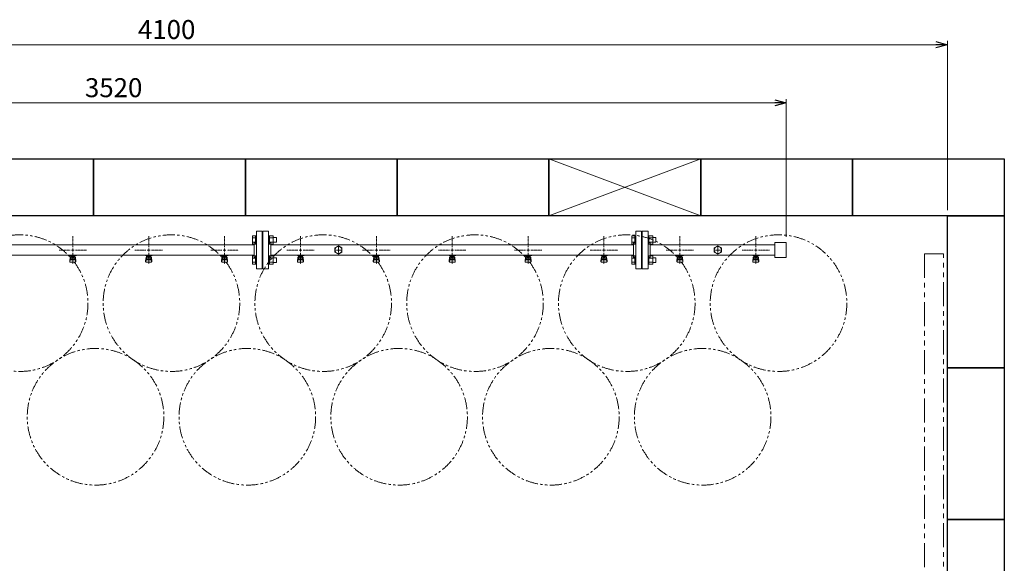
# Model space of a CAD drawing. Units: millimetres. Extents: x 4737 to 13625, y 7259 to 13217.
# Drawn here: x 7043 to 9638, y 11785 to 13217 of the extents above; entities that cross this region are included whole.
import ezdxf

# ---------------------------------------------------------------- set-up
doc = ezdxf.new("R2010")
doc.units = ezdxf.units.MM
for name, pattern in [('CENTER2', [1.125, 0.75, -0.125, 0.125, -0.125]), ('PHANTOM', [63.5, 31.75, -6.35, 6.35, -6.35, 6.35, -6.35]), ('実線', [0])]:
    doc.linetypes.add(name, pattern=pattern)
doc.layers.add('CSLAYER17', color=7, linetype='Continuous')
doc.layers.add('ガス管', color=7, linetype='Continuous')
doc.layers.add('図面枠', color=7, linetype='Continuous', lineweight=50)
doc.styles.get("Standard").update_dxf_attribs({"font": 'simplex.shx', "bigfont": 'bigfont.shx'})

msp = doc.modelspace()

# ---------------------------------------------------------------- linework, layer by layer
at = {"color": 0, "linetype": 'ByBlock', "lineweight": -2}
for p, q in [((9457.5, 13159.5), (9487.5, 13151.4)), ((9487.5, 13151.4), (9457.5, 13143.4)), ((9487.5, 13151.4), (9457.5, 13151.4)), ((9032.5, 13006.2), (9062.5, 12998.2)), ((9062.5, 12998.2), (9032.5, 12990.1)), ((9062.5, 12998.2), (9032.5, 12998.2))]:
    msp.add_line(p, q, dxfattribs=at)
at = {"linetype": '実線', "lineweight": 9, "ltscale": 0.001}
for p, q in [((9487.5, 12715.6), (9487.5, 13161.4)), ((9062.5, 12645.1), (9062.5, 13008.2))]:
    msp.add_line(p, q, dxfattribs=at)
at = {"color": 7, "linetype": '実線', "lineweight": 9, "ltscale": 0.001}
for p, q in [((5417.5, 13151.4), (9457.5, 13151.4)), ((5572.5, 12998.2), (9032.5, 12998.2))]:
    msp.add_line(p, q, dxfattribs=at)
at = {"color": 3, "linetype": 'Continuous', "lineweight": 9}
for p, q in [((7656.2, 12626.1), (7656.2, 12648)), ((7656.2, 12648), (7664.2, 12648)), ((7656.2, 12642.6), (7664.2, 12642.6)), ((7664.2, 12626.1), (7664.2, 12648.1)), ((7664.2, 12648.1), (7666.5, 12648.1)), ((7666.5, 12648.1), (7666.5, 12626.1)), ((7700.8, 12648.1), (7698.5, 12648.1)), ((7698.5, 12648.1), (7698.5, 12626.1)), ((7700.8, 12626.1), (7700.8, 12648.1)), ((7710.8, 12648), (7700.8, 12648)), ((7710.8, 12642.6), (7700.8, 12642.6)), ((7710.8, 12626.1), (7710.8, 12648)), ((7719.2, 12643.1), (7710.8, 12643.1)), ((7719.2, 12631.1), (7719.2, 12643.1)), ((8656.2, 12626.1), (8656.2, 12648)), ((8656.2, 12648), (8664.2, 12648)), ((8656.2, 12642.6), (8664.2, 12642.6)), ((8664.2, 12626.1), (8664.2, 12648.1)), ((8664.2, 12648.1), (8666.5, 12648.1)), ((8666.5, 12648.1), (8666.5, 12626.1)), ((8700.8, 12648.1), (8698.5, 12648.1)), ((8698.5, 12648.1), (8698.5, 12626.1)), ((8700.8, 12626.1), (8700.8, 12648.1)), ((8710.8, 12648), (8700.8, 12648)), ((8710.8, 12642.6), (8700.8, 12642.6)), ((8710.8, 12626.1), (8710.8, 12648)), ((8719.2, 12643.1), (8710.8, 12643.1)), ((8719.2, 12631.1), (8719.2, 12643.1)), ((7656.2, 12631.6), (7664.2, 12631.6)), ((7656.2, 12626.1), (7664.2, 12626.1)), ((7664.2, 12626.1), (7666.5, 12626.1)), ((7700.8, 12626.1), (7698.5, 12626.1)), ((7710.8, 12631.6), (7700.8, 12631.6)), ((7710.8, 12626.1), (7700.8, 12626.1)), ((7719.2, 12631.1), (7710.8, 12631.1)), ((8656.2, 12631.6), (8664.2, 12631.6)), ((8656.2, 12626.1), (8664.2, 12626.1)), ((8664.2, 12626.1), (8666.5, 12626.1)), ((8700.8, 12626.1), (8698.5, 12626.1)), ((8710.8, 12631.6), (8700.8, 12631.6)), ((8710.8, 12626.1), (8700.8, 12626.1)), ((8719.2, 12631.1), (8710.8, 12631.1)), ((7656.2, 12573.1), (7656.2, 12595)), ((7656.2, 12595), (7664.2, 12595)), ((7656.2, 12589.5), (7664.2, 12589.5)), ((7664.2, 12573), (7664.2, 12595)), ((7664.2, 12595), (7666.5, 12595)), ((7666.5, 12595), (7666.5, 12573)), ((7700.8, 12595), (7698.5, 12595)), ((7698.5, 12595), (7698.5, 12573)), ((7700.8, 12573), (7700.8, 12595)), ((7710.8, 12595), (7700.8, 12595)), ((7710.8, 12589.5), (7700.8, 12589.5)), ((7710.8, 12573.1), (7710.8, 12595)), ((7719.2, 12590), (7710.8, 12590)), ((7719.2, 12578), (7719.2, 12590)), ((8656.2, 12573.1), (8656.2, 12595)), ((8656.2, 12595), (8664.2, 12595)), ((8656.2, 12589.5), (8664.2, 12589.5)), ((8664.2, 12573), (8664.2, 12595)), ((8664.2, 12595), (8666.5, 12595)), ((8666.5, 12595), (8666.5, 12573)), ((8700.8, 12595), (8698.5, 12595)), ((8698.5, 12595), (8698.5, 12573)), ((8700.8, 12573), (8700.8, 12595)), ((8710.8, 12595), (8700.8, 12595)), ((8710.8, 12589.5), (8700.8, 12589.5)), ((8710.8, 12573.1), (8710.8, 12595)), ((8719.2, 12590), (8710.8, 12590)), ((8719.2, 12578), (8719.2, 12590)), ((7656.2, 12578.6), (7664.2, 12578.6)), ((7656.2, 12573.1), (7664.2, 12573.1)), ((7664.2, 12573), (7666.5, 12573)), ((7700.8, 12573), (7698.5, 12573)), ((7710.8, 12578.6), (7700.8, 12578.6)), ((7710.8, 12573.1), (7700.8, 12573.1)), ((7719.2, 12578), (7710.8, 12578)), ((8656.2, 12578.6), (8664.2, 12578.6)), ((8656.2, 12573.1), (8664.2, 12573.1)), ((8664.2, 12573), (8666.5, 12573)), ((8700.8, 12573), (8698.5, 12573)), ((8710.8, 12578.6), (8700.8, 12578.6)), ((8710.8, 12573.1), (8700.8, 12573.1)), ((8719.2, 12578), (8710.8, 12578))]:
    msp.add_line(p, q, dxfattribs=at)
at = {"linetype": 'PHANTOM', "lineweight": 9, "ltscale": 2}
for p, q in [((9427.5, 12600.6), (9427.5, 11700.6)), ((9477.5, 12600.6), (9427.5, 12600.6)), ((9477.5, 11700.6), (9477.5, 12600.6))]:
    msp.add_line(p, q, dxfattribs=at)
at = {"color": 7, "linetype": 'PHANTOM', "lineweight": 9}
for centre in [(7042.5, 12470.6), (7442.5, 12470.6), (7842.5, 12470.6), (8242.5, 12470.6), (8642.5, 12470.6), (9042.5, 12470.6), (7242.5, 12171.2), (7642.5, 12171.2), (8042.5, 12171.2), (8442.5, 12171.2), (8842.5, 12171.2)]:
    msp.add_circle(centre, 180, dxfattribs=at)
at = {"layer": 'CSLAYER17', "color": 3, "lineweight": 9}
for p, q in [((7174.5, 12596), (7174.5, 12597)), ((7192.1, 12596), (7174.5, 12596)), ((7174.5, 12581.7), (7175.6, 12590.6)), ((7175.5, 12596), (7175.5, 12597)), ((7175.5, 12586.2), (7175.5, 12590.5)), ((7177, 12587.7), (7177, 12596)), ((7177, 12592), (7177, 12592)), ((7177, 12587.7), (7188, 12587.7)), ((7177.9, 12591.8), (7177.9, 12596)), ((7187.2, 12595), (7177.9, 12595)), ((7187.2, 12591.8), (7177.9, 12591.8)), ((7180.1, 12590.8), (7180.1, 12591.8)), ((7184.9, 12590.8), (7180.1, 12590.8)), ((7180.2, 12591.8), (7180.2, 12595)), ((7180.5, 12597), (7180.5, 12596)), ((7184.9, 12591.8), (7184.9, 12595)), ((7184.9, 12590.8), (7184.9, 12591.8)), ((7187.2, 12591.8), (7187.2, 12596)), ((7188, 12587.7), (7188, 12596)), ((7188, 12592), (7188, 12592)), ((7188.5, 12597), (7188.5, 12596)), ((7190.5, 12581.7), (7189.5, 12590.6)), ((7189.5, 12586.2), (7189.5, 12590.5)), ((7192.1, 12597), (7192.1, 12596)), ((7374.5, 12596), (7374.5, 12597)), ((7392.1, 12596), (7374.5, 12596)), ((7374.5, 12581.7), (7375.6, 12590.6)), ((7375.5, 12596), (7375.5, 12597)), ((7375.5, 12586.2), (7375.5, 12590.5)), ((7377, 12587.7), (7377, 12596)), ((7377, 12592), (7377, 12592)), ((7377, 12587.7), (7388, 12587.7)), ((7377.9, 12591.8), (7377.9, 12596)), ((7387.2, 12595), (7377.9, 12595)), ((7387.2, 12591.8), (7377.9, 12591.8)), ((7380.1, 12590.8), (7380.1, 12591.8)), ((7384.9, 12590.8), (7380.1, 12590.8)), ((7380.2, 12591.8), (7380.2, 12595)), ((7380.5, 12597), (7380.5, 12596)), ((7384.9, 12591.8), (7384.9, 12595)), ((7384.9, 12590.8), (7384.9, 12591.8)), ((7387.2, 12591.8), (7387.2, 12596)), ((7388, 12587.7), (7388, 12596)), ((7388, 12592), (7388, 12592)), ((7388.5, 12597), (7388.5, 12596)), ((7390.5, 12581.7), (7389.5, 12590.6)), ((7389.5, 12586.2), (7389.5, 12590.5)), ((7392.1, 12597), (7392.1, 12596)), ((7574.5, 12596), (7574.5, 12597)), ((7592.1, 12596), (7574.5, 12596)), ((7574.5, 12581.7), (7575.6, 12590.6)), ((7575.5, 12596), (7575.5, 12597)), ((7575.5, 12586.2), (7575.5, 12590.5)), ((7577, 12587.7), (7577, 12596)), ((7577, 12592), (7577, 12592)), ((7577, 12587.7), (7588, 12587.7)), ((7577.9, 12591.8), (7577.9, 12596)), ((7587.2, 12595), (7577.9, 12595)), ((7587.2, 12591.8), (7577.9, 12591.8)), ((7580.1, 12590.8), (7580.1, 12591.8)), ((7584.9, 12590.8), (7580.1, 12590.8)), ((7580.2, 12591.8), (7580.2, 12595)), ((7580.5, 12597), (7580.5, 12596)), ((7584.9, 12591.8), (7584.9, 12595)), ((7584.9, 12590.8), (7584.9, 12591.8)), ((7587.2, 12591.8), (7587.2, 12596)), ((7588, 12587.7), (7588, 12596)), ((7588, 12592), (7588, 12592)), ((7588.5, 12597), (7588.5, 12596)), ((7590.5, 12581.7), (7589.5, 12590.6)), ((7589.5, 12586.2), (7589.5, 12590.5)), ((7592.1, 12597), (7592.1, 12596)), ((7774.5, 12596), (7774.5, 12597)), ((7792.1, 12596), (7774.5, 12596)), ((7774.5, 12581.7), (7775.6, 12590.6)), ((7775.5, 12596), (7775.5, 12597)), ((7775.5, 12586.2), (7775.5, 12590.5)), ((7777, 12587.7), (7777, 12596)), ((7777, 12592), (7777, 12592)), ((7777, 12587.7), (7788, 12587.7)), ((7777.9, 12591.8), (7777.9, 12596)), ((7787.2, 12595), (7777.9, 12595)), ((7787.2, 12591.8), (7777.9, 12591.8)), ((7780.1, 12590.8), (7780.1, 12591.8)), ((7784.9, 12590.8), (7780.1, 12590.8)), ((7780.2, 12591.8), (7780.2, 12595)), ((7780.5, 12597), (7780.5, 12596)), ((7784.9, 12591.8), (7784.9, 12595)), ((7784.9, 12590.8), (7784.9, 12591.8)), ((7787.2, 12591.8), (7787.2, 12596)), ((7788, 12587.7), (7788, 12596)), ((7788, 12592), (7788, 12592)), ((7788.5, 12597), (7788.5, 12596)), ((7790.5, 12581.7), (7789.5, 12590.6)), ((7789.5, 12586.2), (7789.5, 12590.5)), ((7792.1, 12597), (7792.1, 12596)), ((7974.5, 12596), (7974.5, 12597)), ((7992.1, 12596), (7974.5, 12596)), ((7974.5, 12581.7), (7975.6, 12590.6)), ((7975.5, 12596), (7975.5, 12597)), ((7975.5, 12586.2), (7975.5, 12590.5)), ((7977, 12587.7), (7977, 12596)), ((7977, 12592), (7977, 12592)), ((7977, 12587.7), (7988, 12587.7)), ((7977.9, 12591.8), (7977.9, 12596)), ((7987.2, 12595), (7977.9, 12595)), ((7987.2, 12591.8), (7977.9, 12591.8)), ((7980.1, 12590.8), (7980.1, 12591.8)), ((7984.9, 12590.8), (7980.1, 12590.8)), ((7980.2, 12591.8), (7980.2, 12595)), ((7980.5, 12597), (7980.5, 12596)), ((7984.9, 12591.8), (7984.9, 12595)), ((7984.9, 12590.8), (7984.9, 12591.8)), ((7987.2, 12591.8), (7987.2, 12596)), ((7988, 12587.7), (7988, 12596)), ((7988, 12592), (7988, 12592)), ((7988.5, 12597), (7988.5, 12596)), ((7990.5, 12581.7), (7989.5, 12590.6)), ((7989.5, 12586.2), (7989.5, 12590.5)), ((7992.1, 12597), (7992.1, 12596)), ((8174.5, 12596), (8174.5, 12597)), ((8192.1, 12596), (8174.5, 12596)), ((8174.5, 12581.7), (8175.6, 12590.6)), ((8175.5, 12596), (8175.5, 12597)), ((8175.5, 12586.2), (8175.5, 12590.5)), ((8177, 12587.7), (8177, 12596)), ((8177, 12592), (8177, 12592)), ((8177, 12587.7), (8188, 12587.7)), ((8177.9, 12591.8), (8177.9, 12596)), ((8187.2, 12595), (8177.9, 12595)), ((8187.2, 12591.8), (8177.9, 12591.8)), ((8180.1, 12590.8), (8180.1, 12591.8)), ((8184.9, 12590.8), (8180.1, 12590.8)), ((8180.2, 12591.8), (8180.2, 12595)), ((8180.5, 12597), (8180.5, 12596)), ((8184.9, 12591.8), (8184.9, 12595)), ((8184.9, 12590.8), (8184.9, 12591.8)), ((8187.2, 12591.8), (8187.2, 12596)), ((8188, 12587.7), (8188, 12596)), ((8188, 12592), (8188, 12592)), ((8188.5, 12597), (8188.5, 12596)), ((8190.5, 12581.7), (8189.5, 12590.6)), ((8189.5, 12586.2), (8189.5, 12590.5)), ((8192.1, 12597), (8192.1, 12596)), ((8374.5, 12596), (8374.5, 12597)), ((8392.1, 12596), (8374.5, 12596)), ((8374.5, 12581.7), (8375.6, 12590.6)), ((8375.5, 12596), (8375.5, 12597)), ((8375.5, 12586.2), (8375.5, 12590.5)), ((8377, 12587.7), (8377, 12596)), ((8377, 12592), (8377, 12592)), ((8377, 12587.7), (8388, 12587.7)), ((8377.9, 12591.8), (8377.9, 12596)), ((8387.2, 12595), (8377.9, 12595)), ((8387.2, 12591.8), (8377.9, 12591.8)), ((8380.1, 12590.8), (8380.1, 12591.8)), ((8384.9, 12590.8), (8380.1, 12590.8)), ((8380.2, 12591.8), (8380.2, 12595)), ((8380.5, 12597), (8380.5, 12596)), ((8384.9, 12591.8), (8384.9, 12595)), ((8384.9, 12590.8), (8384.9, 12591.8)), ((8387.2, 12591.8), (8387.2, 12596)), ((8388, 12587.7), (8388, 12596)), ((8388, 12592), (8388, 12592)), ((8388.5, 12597), (8388.5, 12596)), ((8390.5, 12581.7), (8389.5, 12590.6)), ((8389.5, 12586.2), (8389.5, 12590.5)), ((8392.1, 12597), (8392.1, 12596)), ((8574.5, 12596), (8574.5, 12597)), ((8592.1, 12596), (8574.5, 12596)), ((8574.5, 12581.7), (8575.6, 12590.6)), ((8575.5, 12596), (8575.5, 12597)), ((8575.5, 12586.2), (8575.5, 12590.5)), ((8577, 12587.7), (8577, 12596)), ((8577, 12592), (8577, 12592)), ((8577, 12587.7), (8588, 12587.7)), ((8577.9, 12591.8), (8577.9, 12596)), ((8587.2, 12595), (8577.9, 12595)), ((8587.2, 12591.8), (8577.9, 12591.8)), ((8580.1, 12590.8), (8580.1, 12591.8)), ((8584.9, 12590.8), (8580.1, 12590.8)), ((8580.2, 12591.8), (8580.2, 12595)), ((8580.5, 12597), (8580.5, 12596)), ((8584.9, 12591.8), (8584.9, 12595)), ((8584.9, 12590.8), (8584.9, 12591.8)), ((8587.2, 12591.8), (8587.2, 12596)), ((8588, 12587.7), (8588, 12596)), ((8588, 12592), (8588, 12592)), ((8588.5, 12597), (8588.5, 12596)), ((8590.5, 12581.7), (8589.5, 12590.6)), ((8589.5, 12586.2), (8589.5, 12590.5)), ((8592.1, 12597), (8592.1, 12596)), ((8774.5, 12596), (8774.5, 12597)), ((8792.1, 12596), (8774.5, 12596)), ((8774.5, 12581.7), (8775.6, 12590.6)), ((8775.5, 12596), (8775.5, 12597)), ((8775.5, 12586.2), (8775.5, 12590.5)), ((8777, 12587.7), (8777, 12596)), ((8777, 12592), (8777, 12592)), ((8777, 12587.7), (8788, 12587.7)), ((8777.9, 12591.8), (8777.9, 12596)), ((8787.2, 12595), (8777.9, 12595)), ((8787.2, 12591.8), (8777.9, 12591.8)), ((8780.1, 12590.8), (8780.1, 12591.8)), ((8784.9, 12590.8), (8780.1, 12590.8)), ((8780.2, 12591.8), (8780.2, 12595)), ((8780.5, 12597), (8780.5, 12596)), ((8784.9, 12591.8), (8784.9, 12595)), ((8784.9, 12590.8), (8784.9, 12591.8)), ((8787.2, 12591.8), (8787.2, 12596)), ((8788, 12587.7), (8788, 12596)), ((8788, 12592), (8788, 12592)), ((8788.5, 12597), (8788.5, 12596)), ((8790.5, 12581.7), (8789.5, 12590.6)), ((8789.5, 12586.2), (8789.5, 12590.5)), ((8792.1, 12597), (8792.1, 12596)), ((8974.5, 12596), (8974.5, 12597)), ((8992.1, 12596), (8974.5, 12596)), ((8974.5, 12581.7), (8975.6, 12590.6)), ((8975.5, 12596), (8975.5, 12597)), ((8975.5, 12586.2), (8975.5, 12590.5)), ((8977, 12587.7), (8977, 12596)), ((8977, 12592), (8977, 12592)), ((8977, 12587.7), (8988, 12587.7)), ((8977.9, 12591.8), (8977.9, 12596)), ((8987.2, 12595), (8977.9, 12595)), ((8987.2, 12591.8), (8977.9, 12591.8)), ((8980.1, 12590.8), (8980.1, 12591.8)), ((8984.9, 12590.8), (8980.1, 12590.8)), ((8980.2, 12591.8), (8980.2, 12595)), ((8980.5, 12597), (8980.5, 12596)), ((8984.9, 12591.8), (8984.9, 12595)), ((8984.9, 12590.8), (8984.9, 12591.8)), ((8987.2, 12591.8), (8987.2, 12596)), ((8988, 12587.7), (8988, 12596)), ((8988, 12592), (8988, 12592)), ((8988.5, 12597), (8988.5, 12596)), ((8990.5, 12581.7), (8989.5, 12590.6)), ((8989.5, 12586.2), (8989.5, 12590.5)), ((8992.1, 12597), (8992.1, 12596)), ((7174.5, 12580.1), (7174.5, 12581.7)), ((7175.1, 12579.5), (7175.9, 12584.6)), ((7176, 12578.6), (7189, 12578.6)), ((7177, 12584.7), (7188, 12584.7)), ((7190, 12579.5), (7189.2, 12584.6)), ((7190.5, 12580.1), (7190.5, 12581.7)), ((7374.5, 12580.1), (7374.5, 12581.7)), ((7375.1, 12579.5), (7375.9, 12584.6)), ((7376, 12578.6), (7389, 12578.6)), ((7377, 12584.7), (7388, 12584.7)), ((7390, 12579.5), (7389.2, 12584.6)), ((7390.5, 12580.1), (7390.5, 12581.7)), ((7574.5, 12580.1), (7574.5, 12581.7)), ((7575.1, 12579.5), (7575.9, 12584.6)), ((7576, 12578.6), (7589, 12578.6)), ((7577, 12584.7), (7588, 12584.7)), ((7590, 12579.5), (7589.2, 12584.6)), ((7590.5, 12580.1), (7590.5, 12581.7)), ((7774.5, 12580.1), (7774.5, 12581.7)), ((7775.1, 12579.5), (7775.9, 12584.6)), ((7776, 12578.6), (7789, 12578.6)), ((7777, 12584.7), (7788, 12584.7)), ((7790, 12579.5), (7789.2, 12584.6)), ((7790.5, 12580.1), (7790.5, 12581.7)), ((7974.5, 12580.1), (7974.5, 12581.7)), ((7975.1, 12579.5), (7975.9, 12584.6)), ((7976, 12578.6), (7989, 12578.6)), ((7977, 12584.7), (7988, 12584.7)), ((7990, 12579.5), (7989.2, 12584.6)), ((7990.5, 12580.1), (7990.5, 12581.7)), ((8174.5, 12580.1), (8174.5, 12581.7)), ((8175.1, 12579.5), (8175.9, 12584.6)), ((8176, 12578.6), (8189, 12578.6)), ((8177, 12584.7), (8188, 12584.7)), ((8190, 12579.5), (8189.2, 12584.6)), ((8190.5, 12580.1), (8190.5, 12581.7)), ((8374.5, 12580.1), (8374.5, 12581.7)), ((8375.1, 12579.5), (8375.9, 12584.6)), ((8376, 12578.6), (8389, 12578.6)), ((8377, 12584.7), (8388, 12584.7)), ((8390, 12579.5), (8389.2, 12584.6)), ((8390.5, 12580.1), (8390.5, 12581.7)), ((8574.5, 12580.1), (8574.5, 12581.7)), ((8575.1, 12579.5), (8575.9, 12584.6)), ((8576, 12578.6), (8589, 12578.6)), ((8577, 12584.7), (8588, 12584.7)), ((8590, 12579.5), (8589.2, 12584.6)), ((8590.5, 12580.1), (8590.5, 12581.7)), ((8774.5, 12580.1), (8774.5, 12581.7)), ((8775.1, 12579.5), (8775.9, 12584.6)), ((8776, 12578.6), (8789, 12578.6)), ((8777, 12584.7), (8788, 12584.7)), ((8790, 12579.5), (8789.2, 12584.6)), ((8790.5, 12580.1), (8790.5, 12581.7)), ((8974.5, 12580.1), (8974.5, 12581.7)), ((8975.1, 12579.5), (8975.9, 12584.6)), ((8976, 12578.6), (8989, 12578.6)), ((8977, 12584.7), (8988, 12584.7)), ((8990, 12579.5), (8989.2, 12584.6)), ((8990.5, 12580.1), (8990.5, 12581.7))]:
    msp.add_line(p, q, dxfattribs=at)
for centre, start, end in [((7177, 12590.5), 90, 180), ((7177, 12586.2), 180, 270), ((7188, 12590.5), 0, 90), ((7188, 12586.2), 270, 0), ((7377, 12590.5), 90, 180), ((7377, 12586.2), 180, 270), ((7388, 12590.5), 0, 90), ((7388, 12586.2), 270, 0), ((7577, 12590.5), 90, 180), ((7577, 12586.2), 180, 270), ((7588, 12590.5), 0, 90), ((7588, 12586.2), 270, 0), ((7777, 12590.5), 90, 180), ((7777, 12586.2), 180, 270), ((7788, 12590.5), 0, 90), ((7788, 12586.2), 270, 0), ((7977, 12590.5), 90, 180), ((7977, 12586.2), 180, 270), ((7988, 12590.5), 0, 90), ((7988, 12586.2), 270, 0), ((8177, 12590.5), 90, 180), ((8177, 12586.2), 180, 270), ((8188, 12590.5), 0, 90), ((8188, 12586.2), 270, 0), ((8377, 12590.5), 90, 180), ((8377, 12586.2), 180, 270), ((8388, 12590.5), 0, 90), ((8388, 12586.2), 270, 0), ((8577, 12590.5), 90, 180), ((8577, 12586.2), 180, 270), ((8588, 12590.5), 0, 90), ((8588, 12586.2), 270, 0), ((8777, 12590.5), 90, 180), ((8777, 12586.2), 180, 270), ((8788, 12590.5), 0, 90), ((8788, 12586.2), 270, 0), ((8977, 12590.5), 90, 180), ((8977, 12586.2), 180, 270), ((8988, 12590.5), 0, 90), ((8988, 12586.2), 270, 0), ((7176, 12580.1), 180, 270), ((7189, 12580.1), 270, 0), ((7376, 12580.1), 180, 270), ((7389, 12580.1), 270, 0), ((7576, 12580.1), 180, 270), ((7589, 12580.1), 270, 0), ((7776, 12580.1), 180, 270), ((7789, 12580.1), 270, 0), ((7976, 12580.1), 180, 270), ((7989, 12580.1), 270, 0), ((8176, 12580.1), 180, 270), ((8189, 12580.1), 270, 0), ((8376, 12580.1), 180, 270), ((8389, 12580.1), 270, 0), ((8576, 12580.1), 180, 270), ((8589, 12580.1), 270, 0), ((8776, 12580.1), 180, 270), ((8789, 12580.1), 270, 0), ((8976, 12580.1), 180, 270), ((8989, 12580.1), 270, 0)]:
    msp.add_arc(centre, 1.5, start, end, dxfattribs=at)
at = {"layer": 'ガス管', "color": 3, "linetype": 'CENTER2', "lineweight": 9}
for p, q in [((7182.5, 12617.8), (7182.5, 12646.7)), ((7382.5, 12617.8), (7382.5, 12646.7)), ((7582.5, 12617.8), (7582.5, 12646.7)), ((7782.5, 12617.8), (7782.5, 12646.7)), ((7982.5, 12617.8), (7982.5, 12646.7)), ((8182.5, 12617.8), (8182.5, 12646.7)), ((8382.5, 12617.8), (8382.5, 12646.7)), ((8582.5, 12617.8), (8582.5, 12646.7)), ((8782.5, 12617.8), (8782.5, 12646.7)), ((8982.5, 12617.8), (8982.5, 12646.7)), ((7146.4, 12610.6), (7175.3, 12610.6)), ((7182.5, 12574.4), (7182.5, 12603.4)), ((7189.8, 12610.6), (7218.7, 12610.6)), ((7346.4, 12610.6), (7375.3, 12610.6)), ((7382.5, 12574.4), (7382.5, 12603.4)), ((7389.8, 12610.6), (7418.7, 12610.6)), ((7546.4, 12610.6), (7575.3, 12610.6)), ((7582.5, 12574.4), (7582.5, 12603.4)), ((7589.8, 12610.6), (7618.7, 12610.6)), ((7746.4, 12610.6), (7775.3, 12610.6)), ((7782.5, 12574.4), (7782.5, 12603.4)), ((7789.8, 12610.6), (7818.7, 12610.6)), ((7946.4, 12610.6), (7975.3, 12610.6)), ((7982.5, 12574.4), (7982.5, 12603.4)), ((7989.8, 12610.6), (8018.7, 12610.6)), ((8146.4, 12610.6), (8175.3, 12610.6)), ((8182.5, 12574.4), (8182.5, 12603.4)), ((8189.8, 12610.6), (8218.7, 12610.6)), ((8346.4, 12610.6), (8375.3, 12610.6)), ((8382.5, 12574.4), (8382.5, 12603.4)), ((8389.8, 12610.6), (8418.7, 12610.6)), ((8546.4, 12610.6), (8575.3, 12610.6)), ((8582.5, 12574.4), (8582.5, 12603.4)), ((8589.8, 12610.6), (8618.7, 12610.6)), ((8746.4, 12610.6), (8775.3, 12610.6)), ((8782.5, 12574.4), (8782.5, 12603.4)), ((8789.8, 12610.6), (8818.7, 12610.6)), ((8946.4, 12610.6), (8975.3, 12610.6)), ((8982.5, 12574.4), (8982.5, 12603.4)), ((8989.8, 12610.6), (9018.7, 12610.6))]:
    msp.add_line(p, q, dxfattribs=at)
at = {"layer": 'ガス管', "color": 3, "linetype": '実線', "lineweight": 9, "ltscale": 0.001}
for p, q in [((7666.5, 12660.6), (7666.5, 12560.6)), ((7666.5, 12660.6), (7681.5, 12660.6)), ((7681.5, 12660.6), (7681.5, 12560.6)), ((7682.5, 12638.6), (7681.5, 12638.6)), ((7682.5, 12638.6), (7682.5, 12582.6)), ((7682.5, 12638.6), (7682.5, 12582.6)), ((7682.5, 12638.6), (7683.5, 12638.6)), ((7683.5, 12660.6), (7683.5, 12560.6)), ((7698.5, 12660.6), (7683.5, 12660.6)), ((7698.5, 12660.6), (7698.5, 12560.6)), ((8666.5, 12660.6), (8666.5, 12560.6)), ((8666.5, 12660.6), (8681.5, 12660.6)), ((8681.5, 12660.6), (8681.5, 12560.6)), ((8682.5, 12638.6), (8681.5, 12638.6)), ((8682.5, 12638.6), (8682.5, 12582.6)), ((8682.5, 12638.6), (8682.5, 12582.6)), ((8682.5, 12638.6), (8683.5, 12638.6)), ((8683.5, 12660.6), (8683.5, 12560.6)), ((8698.5, 12660.6), (8683.5, 12660.6)), ((8698.5, 12660.6), (8698.5, 12560.6)), ((7660.5, 12624.2), (6704.5, 12624.2)), ((7660.5, 12630.6), (7660.5, 12590.6)), ((7662.5, 12630.6), (7660.5, 12630.6)), ((7702.5, 12630.6), (7704.5, 12630.6)), ((7704.5, 12630.6), (7704.5, 12590.6)), ((8660.5, 12624.2), (7704.5, 12624.2)), ((7882.5, 12621.5), (7873, 12616)), ((7873, 12616), (7873, 12605.1)), ((7892, 12616), (7882.5, 12621.5)), ((7892, 12605.1), (7892, 12616)), ((8660.5, 12630.6), (8660.5, 12590.6)), ((8662.5, 12630.6), (8660.5, 12630.6)), ((8702.5, 12630.6), (8704.5, 12630.6)), ((8704.5, 12630.6), (8704.5, 12590.6)), ((9031.9, 12624.2), (8704.5, 12624.2)), ((8882.5, 12621.5), (8873, 12616)), ((8873, 12616), (8873, 12605.1)), ((8892, 12616), (8882.5, 12621.5)), ((8892, 12605.1), (8892, 12616)), ((9032.5, 12630.1), (9032.5, 12591.1)), ((9062.5, 12630.1), (9032.5, 12630.1)), ((9062.5, 12630.1), (9062.5, 12591.1)), ((7660.5, 12597), (6704.5, 12597)), ((7662.5, 12590.6), (7660.5, 12590.6)), ((7702.5, 12590.6), (7704.5, 12590.6)), ((8660.5, 12597), (7704.5, 12597)), ((7873, 12605.1), (7882.5, 12599.6)), ((7882.5, 12599.6), (7892, 12605.1)), ((8662.5, 12590.6), (8660.5, 12590.6)), ((8702.5, 12590.6), (8704.5, 12590.6)), ((9031.9, 12597), (8704.5, 12597)), ((8873, 12605.1), (8882.5, 12599.6)), ((8882.5, 12599.6), (8892, 12605.1)), ((9062.5, 12591.1), (9032.5, 12591.1)), ((7681.5, 12560.6), (7666.5, 12560.6)), ((7682.5, 12582.6), (7681.5, 12582.6)), ((7682.5, 12582.6), (7683.5, 12582.6)), ((7683.5, 12560.6), (7698.5, 12560.6)), ((8681.5, 12560.6), (8666.5, 12560.6)), ((8682.5, 12582.6), (8681.5, 12582.6)), ((8682.5, 12582.6), (8683.5, 12582.6)), ((8683.5, 12560.6), (8698.5, 12560.6))]:
    msp.add_line(p, q, dxfattribs=at)
at = {"layer": 'ガス管', "color": 3, "linetype": 'Continuous', "lineweight": 9}
for p, q in [((7182.5, 12607), (7182.5, 12614.2)), ((7382.5, 12607), (7382.5, 12614.2)), ((7582.5, 12607), (7582.5, 12614.2)), ((7782.5, 12607), (7782.5, 12614.2)), ((7982.5, 12607), (7982.5, 12614.2)), ((8182.5, 12607), (8182.5, 12614.2)), ((8382.5, 12607), (8382.5, 12614.2)), ((8582.5, 12607), (8582.5, 12614.2)), ((8782.5, 12607), (8782.5, 12614.2)), ((8982.5, 12607), (8982.5, 12614.2)), ((7178.9, 12610.6), (7186.2, 12610.6)), ((7378.9, 12610.6), (7386.2, 12610.6)), ((7578.9, 12610.6), (7586.2, 12610.6)), ((7778.9, 12610.6), (7786.2, 12610.6)), ((7978.9, 12610.6), (7986.2, 12610.6)), ((8178.9, 12610.6), (8186.2, 12610.6)), ((8378.9, 12610.6), (8386.2, 12610.6)), ((8578.9, 12610.6), (8586.2, 12610.6)), ((8778.9, 12610.6), (8786.2, 12610.6)), ((8978.9, 12610.6), (8986.2, 12610.6))]:
    msp.add_line(p, q, dxfattribs=at)
at = {"layer": 'ガス管', "color": 6, "linetype": 'CENTER2', "lineweight": 9}
for p, q in [((7882.5, 12620.2), (7882.5, 12612.5)), ((8882.5, 12620.2), (8882.5, 12612.5)), ((7872.9, 12610.6), (7880.6, 12610.6)), ((7882.5, 12608.7), (7882.5, 12600.9)), ((7884.4, 12610.6), (7892.2, 12610.6)), ((8872.9, 12610.6), (8880.6, 12610.6)), ((8882.5, 12608.7), (8882.5, 12600.9)), ((8884.4, 12610.6), (8892.2, 12610.6))]:
    msp.add_line(p, q, dxfattribs=at)
at = {"layer": 'ガス管', "color": 6, "linetype": 'Continuous', "lineweight": 9}
for p, q in [((7881.6, 12610.6), (7883.5, 12610.6)), ((7882.5, 12611.5), (7882.5, 12609.6)), ((8881.6, 12610.6), (8883.5, 12610.6)), ((8882.5, 12611.5), (8882.5, 12609.6))]:
    msp.add_line(p, q, dxfattribs=at)
at = {"layer": 'ガス管', "color": 3, "linetype": '実線', "lineweight": 9, "ltscale": 0.001}
for centre in [(7882.5, 12610.6), (8882.5, 12610.6)]:
    msp.add_circle(centre, 9.5, dxfattribs=at)
for centre, start, end in [((7662.5, 12634.6), 270, 0), ((7702.5, 12634.6), 180, 270), ((8662.5, 12634.6), 270, 0), ((8702.5, 12634.6), 180, 270), ((7662.5, 12586.6), 0, 90), ((7702.5, 12586.6), 90, 180), ((8662.5, 12586.6), 0, 90), ((8702.5, 12586.6), 90, 180)]:
    msp.add_arc(centre, 4, start, end, dxfattribs=at)
at = {"layer": '図面枠', "lineweight": 25, "ltscale": 0.5}
for p, q in [((6837.5, 12850.6), (7237.5, 12850.6)), ((7237.5, 12850.6), (7237.5, 12700.6)), ((7237.5, 12700.6), (7237.5, 12850.6)), ((7237.5, 12850.6), (7637.5, 12850.6)), ((7637.5, 12850.6), (7637.5, 12700.6)), ((7637.5, 12700.6), (7637.5, 12850.6)), ((7637.5, 12850.6), (8037.5, 12850.6)), ((8037.5, 12850.6), (8037.5, 12700.6)), ((8037.5, 12700.6), (8037.5, 12850.6)), ((8037.5, 12850.6), (8437.5, 12850.6)), ((8437.5, 12850.6), (8437.5, 12700.6)), ((8437.5, 12700.6), (8437.5, 12850.6)), ((8437.5, 12850.6), (8837.5, 12850.6)), ((8837.5, 12850.6), (8837.5, 12700.6)), ((8837.5, 12700.6), (8837.5, 12850.6)), ((8837.5, 12850.6), (9237.5, 12850.6)), ((9237.5, 12700.6), (9237.5, 12850.6)), ((9237.5, 12850.6), (9637.5, 12850.6)), ((9237.5, 12850.6), (9237.5, 12700.6)), ((9637.5, 12850.6), (9637.5, 12700.6)), ((7237.5, 12700.6), (6837.5, 12700.6)), ((7637.5, 12700.6), (7237.5, 12700.6)), ((8037.5, 12700.6), (7637.5, 12700.6)), ((8437.5, 12700.6), (8037.5, 12700.6)), ((8837.5, 12700.6), (8437.5, 12700.6)), ((9237.5, 12700.6), (8837.5, 12700.6)), ((9637.5, 12700.6), (9237.5, 12700.6)), ((9487.5, 12300.6), (9487.5, 12700.6)), ((9487.5, 12700.6), (9637.5, 12700.6)), ((9637.5, 12700.6), (9637.5, 12300.6)), ((9487.5, 11900.6), (9487.5, 12300.6)), ((9487.5, 12300.6), (9637.5, 12300.6)), ((9637.5, 12300.6), (9487.5, 12300.6)), ((9637.5, 12300.6), (9637.5, 11900.6)), ((9487.5, 11700.6), (9487.5, 11900.6)), ((9487.5, 11900.6), (9637.5, 11900.6)), ((9637.5, 11900.6), (9487.5, 11900.6)), ((9637.5, 11900.6), (9637.5, 11700.6))]:
    msp.add_line(p, q, dxfattribs=at)
at = {"layer": '図面枠', "color": 3, "lineweight": 9, "ltscale": 0.5}
for p, q in [((8437.5, 12700.6), (8837.5, 12850.6)), ((8837.5, 12700.6), (8437.5, 12850.6))]:
    msp.add_line(p, q, dxfattribs=at)

# ---------------------------------------------------------------- texts
at = {"lineweight": 25}
for s, p in [('4100', (7354.2, 13166.4)), ('3520', (7214.5, 13013.2))]:
    msp.add_text(s, height=50, dxfattribs=at).set_placement(p)

doc.saveas('drawing.dxf')
